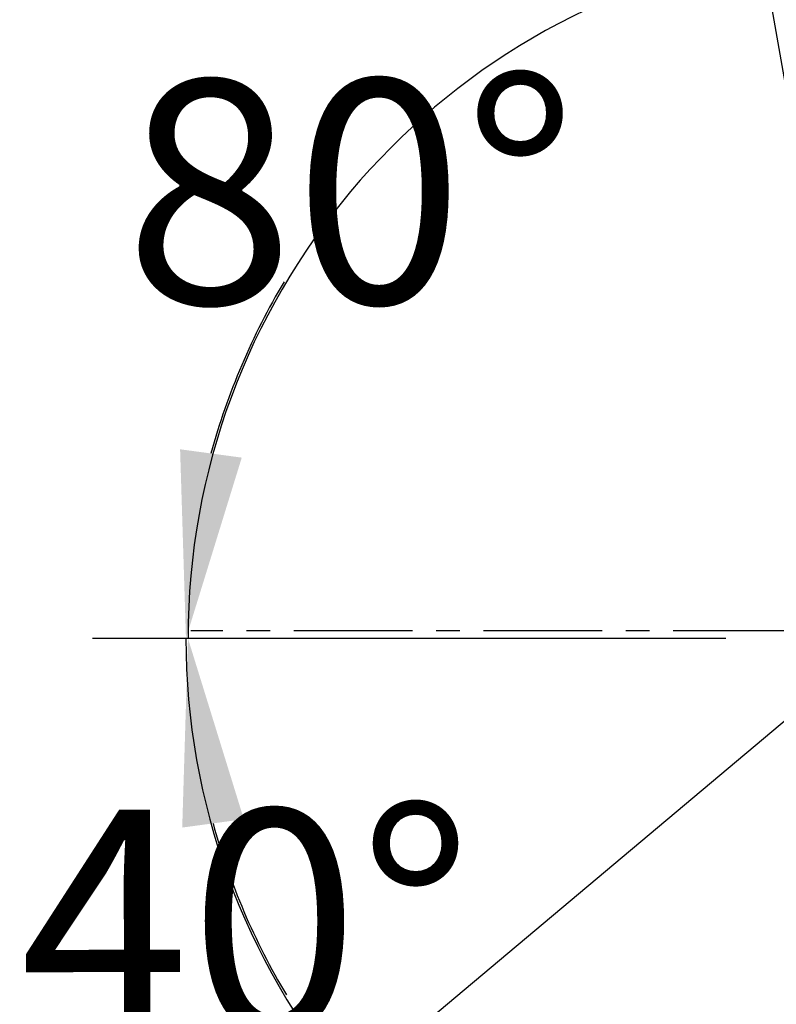
# Model space of a CAD drawing. Extents: x 8818 to 10171, y -1 to 14261.
# Drawn here: x 9221 to 9424, y 12867 to 13131 of the extents above; entities that cross this region are included whole.
import ezdxf

# ---------------------------------------------------------------- set-up
doc = ezdxf.new("R2010")
doc.units = 0
doc.linetypes.add('CENTER', pattern=[50.8, 31.75, -6.35, 6.35, -6.35])
doc.layers.get('0').update_dxf_attribs({"linetype": 'CONTINUOUS'})
doc.layers.get('DEFPOINTS').update_dxf_attribs({"linetype": 'CONTINUOUS'})
doc.dimstyles.new('RUNG', dxfattribs={"dimscale": 20, "dimtxt": 2.5, "dimasz": 2.5, "dimexe": 1.25, "dimexo": 0.625, "dimtad": 1, "dimdec": 0, "dimzin": 0, "dimdsep": 46, "dimlunit": 6, "dimtxsty": 'Standard', "dimcen": 2.5, "dimclrd": 5, "dimclre": 5, "dimclrt": 2, "dimadec": 0, "dimazin": 0, "dimtfac": 1, "dimtdec": 0, "dimtmove": 0, "dimatfit": 3, "dimfxl": 0, "dimtolj": 1, "dimtzin": 0, "dimarcsym": 0})

# ---------------------------------------------------------------- blocks, each defined once
blk = doc.blocks.new('*D84')
at = {"color": 5, "lineweight": -2}
for p, q in [((9409.95, 12965.08), (9240.35, 12965.08)), ((9442.35, 12956.9), (9289.89, 12828.97))]:
    blk.add_line(p, q, dxfattribs=at)
for start, end in [(149.2269, 164.6135), (180, 220), (235.3865, 250.7731)]:
    blk.add_arc((9452.1, 12965.08), 186.75, start, end, dxfattribs=at)
at = {"color": 5}
for points in [[(9280.3, 13013.51), (9263.78, 13015.74), (9265.35, 12965.08)], [(9340.41, 12805.22), (9351.63, 12817.55), (9309.04, 12845.04)]]:
    blk.add_solid(points, dxfattribs=at)
at = {"layer": 'DEFPOINTS', "color": 0}
for p in [(9422.45, 12965.08), (9451.92, 12964.93), (9452.1, 12965.08), (9481.75, 12965.08), (9270.38, 12922.01)]:
    blk.add_point(p, dxfattribs=at)
at = {"color": 2, "insert": (9281.45, 12889.22), "char_height": 60, "attachment_point": 5, "rotation": 0.1}
blk.add_mtext('\\A1;40°', dxfattribs=at)
blk = doc.blocks.new('*D85')
at = {"color": 5, "lineweight": -2}
for p, q in [((9449.9, 12977.54), (9415.42, 13173.08)), ((9409.95, 12965.08), (9240.89, 12965.08))]:
    blk.add_line(p, q, dxfattribs=at)
for start, end in [(100, 180), (69.1365, 84.5682), (195.4318, 210.8635)]:
    blk.add_arc((9452.1, 12965.08), 186.2, start, end, dxfattribs=at)
at = {"color": 5}
for points in [[(9470.06, 13142.12), (9469.39, 13158.77), (9419.76, 13148.45)], [(9264.35, 12914.41), (9280.86, 12916.65), (9265.89, 12965.08)]]:
    blk.add_solid(points, dxfattribs=at)
at = {"layer": 'DEFPOINTS', "color": 0}
for p in [(9340.9, 13114.44), (9422.45, 12965.08), (9452.07, 12965.22), (9452.1, 12965.08), (9481.75, 12965.08)]:
    blk.add_point(p, dxfattribs=at)
at = {"color": 2, "insert": (9309.46, 13084.77), "char_height": 60, "attachment_point": 5, "rotation": 0.1}
blk.add_mtext('\\A1;80°', dxfattribs=at)

msp = doc.modelspace()

# ---------------------------------------------------------------- linework, layer by layer
at = {"color": 5, "linetype": 'CENTER'}
msp.add_line((9427.62266, 12967.10402), (9266.63638, 12967.10402), dxfattribs=at)

# ---------------------------------------------------------------- dimensions: what is measured, and where the dimension line sits
at = {"color": 5}
dim = msp.add_angular_dim_2l(base=(9340.9038, 13114.43826), line1=((9452.09751, 12965.07918), (9452.07181, 12965.22493)), line2=((9481.74806, 12965.07918), (9422.44696, 12965.07918)), dimstyle='RUNG', override={"dimtxt": 3, "dimtih": 0}, dxfattribs=at)
dim.commit()
dim.dimension.update_dxf_attribs({"geometry": '*D85', "text_midpoint": (9309.45647, 13084.76923), "text_rotation": 0.1})
dim = msp.add_angular_dim_2l(base=(9270.38277, 12922.012), line1=((9451.92382, 12964.93343), (9452.09751, 12965.07918)), line2=((9481.74806, 12965.07918), (9422.44696, 12965.07918)), dimstyle='RUNG', override={"dimtxt": 3, "dimtih": 0}, dxfattribs=at)
dim.commit()
dim.dimension.update_dxf_attribs({"geometry": '*D84', "text_midpoint": (9281.44862, 12889.22417), "dimtype": 162, "text_rotation": 0.1})

doc.saveas('drawing.dxf')
